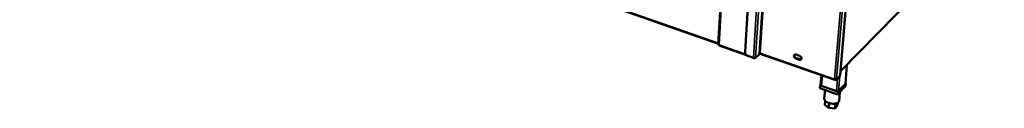
# Model space of a CAD drawing. Units: millimetres. Extents: x 65 to 6287, y 100 to 4100.
# Drawn here: x 3026 to 4296, y 2826 to 2940 of the extents above; entities that cross this region are included whole.
import ezdxf

# ---------------------------------------------------------------- set-up
doc = ezdxf.new("R2010")
doc.units = ezdxf.units.MM
doc.header["$LTSCALE"] = 20
doc.layers.add('Visible (ISO)', color=7, linetype='Continuous', lineweight=50)
doc.layers.add('Visible Narrow (ISO)', color=7, linetype='Continuous', lineweight=35)

msp = doc.modelspace()

# ---------------------------------------------------------------- linework, layer by layer
at = {"layer": 'Visible (ISO)'}
for p, q in [((3959.2, 3488), (3926.8, 2908.6)), ((3997.3, 3477.2), (3961.3, 2898.7)), ((4084, 2868.8), (4134.5, 3467.2)), ((3026.6, 3226.5), (3926.9, 2909)), ((4084.4, 2873.7), (4295.5, 3090)), ((3927.8, 2907.2), (3963.2, 2894.7)), ((3974.7, 2891.3), (3979.4, 2895.6)), ((3979.4, 2895.6), (3979.5, 2897.2)), ((3981, 2896.3), (4076.9, 2862.7)), ((4027.3, 2895.3), (4031.7, 2893.8)), ((3965, 2893.6), (3972.1, 2891.1)), ((4031.3, 2888.7), (4026.9, 2890.3)), ((4027.4, 2890.7), (4031.8, 2889.2)), ((4090.7, 2857.6), (4092.8, 2882.2)), ((4058.8, 2856), (4059.8, 2868.7)), ((4077.4, 2863.5), (4077.3, 2862.9)), ((4077.3, 2863.1), (4077.5, 2862.9)), ((4077.5, 2863.5), (4077.5, 2862.9)), ((4079.1, 2863.1), (4083.5, 2867.6)), ((4081, 2847.4), (4091.3, 2858.1)), ((4090.5, 2857.3), (4081.9, 2848.3)), ((4083.8, 2868.4), (4084, 2868.8)), ((4090.7, 2857.6), (4090.5, 2857.3)), ((4091.3, 2858.1), (4090.7, 2858.3)), ((4091.3, 2858.1), (4091, 2854.6)), ((4058.1, 2855.5), (4057.9, 2852)), ((4080.7, 2843.8), (4057.9, 2852)), ((4058.8, 2856.2), (4058.1, 2855.5)), ((4058.1, 2855.5), (4081, 2847.4)), ((4079.2, 2848.1), (4060, 2854.9)), ((4064.5, 2849.6), (4063.5, 2838.3)), ((4091, 2854.6), (4080.7, 2843.8)), ((4081, 2847.4), (4080.7, 2843.8)), ((4083.6, 2846.8), (4082.7, 2835.6)), ((4064.8, 2835.4), (4064.4, 2830.5)), ((4069.6, 2832.7), (4069.1, 2826.4)), ((4077.8, 2832), (4077.3, 2825.8)), ((4080.9, 2833.1), (4080.6, 2829.4)), ((4069.1, 2826.4), (4064.4, 2830.5)), ((4077.3, 2825.8), (4069.1, 2826.4)), ((4080.6, 2829.4), (4077.3, 2825.8))]:
    msp.add_line(p, q, dxfattribs=at)
at = {"layer": 'Visible (ISO)', "flags": 128}
for points in [[(3965, 2893.6, -0.025503), (3964.4, 2893.8, -0.043316), (3964, 2894, -0.008789), (3963.3, 2894.6, -0.025106), (3963.1, 2894.8, -0.024153), (3962.7, 2895.2, -0.024119), (3962.3, 2895.6, -0.02532), (3962, 2896.1, -0.024616), (3961.7, 2896.6, -0.028023), (3961.6, 2896.9, -0.010724), (3961.4, 2897.7, -0.048307), (3961.4, 2898.1, -0.02851), (3961.3, 2898.7)], [(3979.5, 2897.2, -0.040435), (3979.7, 2897.4, -0.069139), (3979.8, 2897.4, -0.023604), (3980, 2897.4, -0.017377), (3980.2, 2897.4, -0.050596), (3980.4, 2897.4, -0.034766), (3980.7, 2897.3)], [(3981, 2896.3, -0.053769), (3980.8, 2896.4, -0.096844), (3980.8, 2896.5, -0.035586), (3980.7, 2896.6, -0.017928), (3980.7, 2896.8, -0.047928), (3980.7, 2897.1, -0.037735), (3980.7, 2897.3)], [(4026.9, 2890.3, -0.033322), (4026.3, 2890.5, -0.05348), (4026, 2890.7, -0.014433), (4025.5, 2891.2, -0.032502), (4025.2, 2891.5, -0.033874), (4024.9, 2891.9, -0.032835), (4024.7, 2892.3, -0.039074), (4024.5, 2892.8, -0.037158), (4024.5, 2893.2, -0.047518), (4024.4, 2893.7, -0.045984), (4024.5, 2894.1, -0.056315), (4024.7, 2894.5, -0.055958), (4024.9, 2894.8, -0.058437), (4025.2, 2895.1, -0.058485), (4025.5, 2895.3, -0.050724), (4025.8, 2895.4, -0.025357), (4026.3, 2895.5, -0.066906), (4026.7, 2895.4, -0.04839), (4027.3, 2895.3)], [(4025.3, 2895.2, 0.046009), (4025, 2894.7, 0.071975), (4025, 2894.4, 0.024366), (4024.9, 2893.9, 0.044721), (4024.9, 2893.6, 0.035294), (4025, 2893.1, 0.037118), (4025.2, 2892.7, 0.03167), (4025.5, 2892.2, 0.032571), (4025.8, 2891.8, 0.03157), (4026, 2891.6, 0.013645), (4026.5, 2891.2, 0.052247), (4026.8, 2891, 0.032325), (4027.4, 2890.7)], [(3972.1, 2891.1, 0.025144), (3972.5, 2890.9, 0.041247), (3972.8, 2890.9, 0.009184), (3973.3, 2890.9, 0.023443), (3973.5, 2890.9, 0.032692), (3973.8, 2890.9, 0.017146), (3974.2, 2891, 0.062131), (3974.4, 2891.1, 0.035127), (3974.7, 2891.3)], [(4031.7, 2893.8, -0.033357), (4032.3, 2893.5, -0.053515), (4032.6, 2893.3, -0.014475), (4033.2, 2892.8, -0.032541), (4033.4, 2892.6, -0.033977), (4033.7, 2892.2, -0.032918), (4033.9, 2891.7, -0.039221), (4034.1, 2891.3, -0.037309), (4034.2, 2890.8, -0.047699), (4034.2, 2890.3, -0.04621), (4034.1, 2889.9, -0.056448), (4034, 2889.5, -0.056151), (4033.7, 2889.2, -0.058392), (4033.4, 2888.9, -0.0585), (4033.1, 2888.7, -0.050536), (4032.8, 2888.6, -0.025264), (4032.3, 2888.6, -0.066712), (4031.9, 2888.6, -0.048223), (4031.3, 2888.7)], [(4031.8, 2889.2, 0.036629), (4032.2, 2889.1, 0.054437), (4032.5, 2889, 0.016088), (4032.9, 2889, 0.018664), (4033.2, 2889.1, 0.063387), (4033.5, 2889.1, 0.0396), (4033.8, 2889.3)], [(4076.7, 2863.7, 0.025366), (4077.2, 2863.6, 0.041064), (4077.5, 2863.5, 0.009321), (4078, 2863.5, 0.023571), (4078.3, 2863.5, 0.034811), (4078.5, 2863.5, 0.019365), (4078.9, 2863.6, 0.066441), (4079.1, 2863.7, 0.037636), (4079.4, 2863.9)], [(4083.8, 2868.4, -0.04445), (4083.8, 2868.2, -0.04445), (4083.7, 2868, -0.042189), (4083.6, 2867.8, -0.042189), (4083.5, 2867.6)], [(4060, 2854.9, -0.043091), (4059.6, 2855, -0.05566), (4059.3, 2855.2, -0.02205), (4059.1, 2855.4, -0.036567), (4058.9, 2855.6, -0.093552), (4058.8, 2855.7, -0.056123), (4058.8, 2856)], [(4081.9, 2848.3, -0.03812), (4081.6, 2848.1, -0.067034), (4081.4, 2848, -0.019748), (4081, 2847.9, -0.035273), (4080.7, 2847.8, -0.023919), (4080.5, 2847.8, -0.009534), (4080, 2847.9, -0.041489), (4079.7, 2847.9, -0.025702), (4079.2, 2848.1)], [(4082.7, 2835.6, -0.040489), (4082.6, 2835, -0.065018), (4082.4, 2834.7, -0.018811), (4082.1, 2834.1, -0.040067), (4081.9, 2833.9, -0.029328), (4081.4, 2833.5, -0.031838), (4081, 2833.2, -0.022166), (4080.4, 2832.8, -0.024616), (4079.9, 2832.6, -0.017553), (4079.2, 2832.3, -0.019429), (4078.5, 2832.2, -0.01471), (4077.7, 2832, -0.015984), (4077, 2831.9, -0.013013), (4076.1, 2831.8, -0.013799), (4075.3, 2831.8, -0.012117), (4074.4, 2831.8, -0.012518), (4073.6, 2831.9, -0.011852), (4072.7, 2832, -0.011927), (4071.8, 2832.1, -0.012172), (4070.9, 2832.3, -0.011931), (4070.1, 2832.5, -0.013126), (4069.3, 2832.8, -0.012532), (4068.5, 2833.1, -0.01487), (4067.7, 2833.4, -0.013841), (4067, 2833.8, -0.017692), (4066.4, 2834.2, -0.01611), (4065.8, 2834.6, -0.022026), (4065.3, 2835, -0.019825), (4064.8, 2835.5, -0.02832), (4064.4, 2835.9, -0.025749), (4064, 2836.4, -0.036346), (4063.9, 2836.7, -0.016426), (4063.6, 2837.4, -0.061428), (4063.6, 2837.7, -0.037044), (4063.5, 2838.3)]]:
    msp.add_lwpolyline(points, format="xyb", dxfattribs=at)
at = {"layer": 'Visible (ISO)'}
for points, knots in [([(3926.8, 2908.6), (3926.8, 2908.4), (3927, 2908.3), (3927.2, 2908.2), (3927.4, 2908.1), (3927.6, 2908.1), (3927.9, 2908)], [-0.7037919, -0.7037919, -0.7037919, -0.7037919, -0.2939453, -0.2939453, -0.2939453, 0, 0, 0, 0]), ([(3927.8, 2907.2), (3927.7, 2907.2), (3927.7, 2907.3), (3927.7, 2907.5), (3927.7, 2907.6), (3927.8, 2907.8), (3927.9, 2908)], [-0.6319952, -0.6319952, -0.6319952, -0.6319952, -0.2939453, -0.2939453, -0.2939453, 0, 0, 0, 0]), ([(4076.7, 2863.7), (4076.6, 2863.1), (4076.8, 2862.6), (4077, 2862.7), (4077.1, 2862.7), (4077.2, 2862.7), (4077.3, 2862.9)], [0, 0, 0, 0, 1.109068, 1.109068, 1.109068, 1.570796, 1.570796, 1.570796, 1.570796]), ([(4077.5, 2862.9), (4078.1, 2862.6), (4078.8, 2862.8), (4079.2, 2863.2), (4079.3, 2863.4), (4079.4, 2863.6), (4079.4, 2863.9)], [0, 0, 0, 0, 1.109068, 1.109068, 1.109068, 1.570796, 1.570796, 1.570796, 1.570796])]:
    msp.add_open_spline(points, degree=3, knots=knots, dxfattribs=at)
at = {"layer": 'Visible Narrow (ISO)'}
for p, q in [((3960.4, 3487.8), (3927.9, 2908)), ((3972.1, 2891.1), (4009.8, 3479.8)), ((3974.7, 2891.3), (4012.6, 3479.4)), ((3979.5, 2897.2), (4017.5, 3478.6)), ((4018.8, 3478.4), (3980.7, 2897.3)), ((4134.3, 3467.2), (4083.8, 2868.4)), ((4076.7, 2863.7), (4126.6, 3463.3)), ((4129.6, 3464.8), (4079.4, 2863.9)), ((3026, 3227.3), (3926.9, 2909.9)), ((4084.4, 2874), (4295.7, 3090.5)), ((3927.9, 2908), (3962.1, 2896)), ((3980.7, 2897.3), (4076.7, 2863.7)), ((4026.9, 2890.3), (4027.4, 2890.7)), ((4031.3, 2888.7), (4031.8, 2889.2)), ((4090.5, 2857.3), (4092.6, 2882.1)), ((4061, 2868.2), (4060, 2854.9)), ((4080.6, 2864.7), (4079.2, 2848.1)), ((4079.4, 2863.9), (4083.8, 2868.4)), ((4083.5, 2867.7), (4081.9, 2848.3))]:
    msp.add_line(p, q, dxfattribs=at)

doc.saveas('drawing.dxf')
